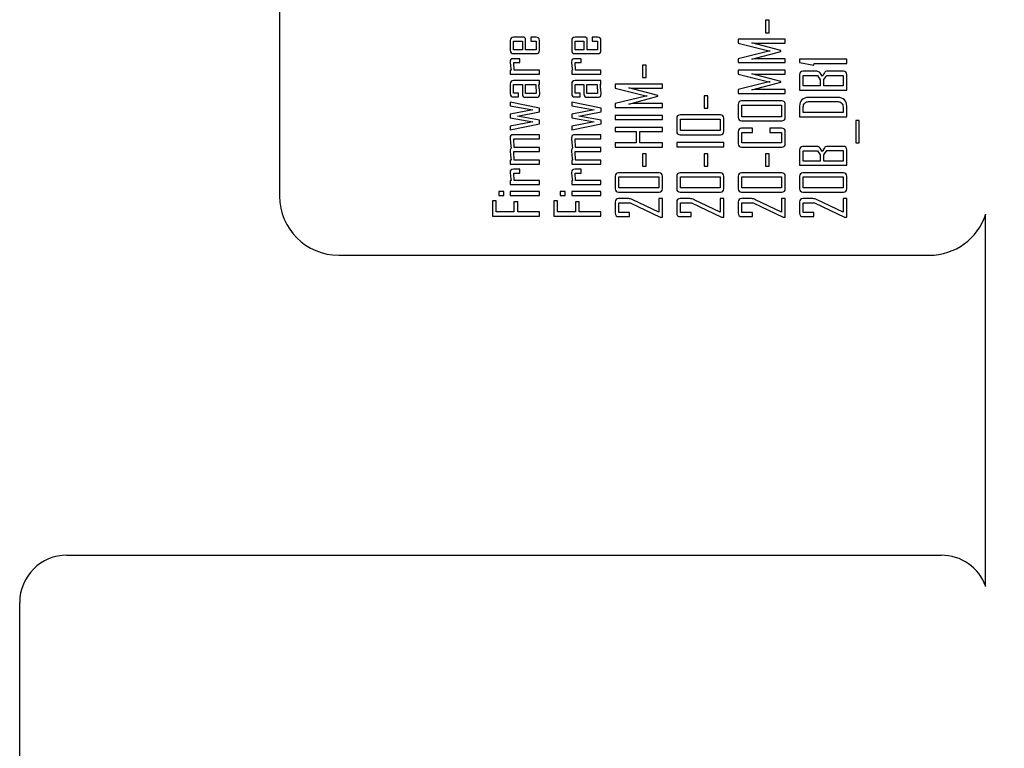
# Model space of a CAD drawing. Units: inches. Extents: x 0 to 34, y 0 to 22.
# Drawn here: x 16.9 to 17.7, y 14.4 to 15 of the extents above; entities that cross this region are included whole.
import ezdxf

# ---------------------------------------------------------------- set-up
doc = ezdxf.new("R2010")
doc.units = ezdxf.units.IN
doc.header["$LTSCALE"] = 1.87
doc.header["$MEASUREMENT"] = 0
doc.layers.get('0').update_dxf_attribs({"linetype": 'CONTINUOUS'})
doc.layers.add('ASSI', color=7, linetype='CONTINUOUS')
doc.styles.get("Standard").update_dxf_attribs({"font": 'txt', "width": 0.8})
doc.dimstyles.new('DIMSTYLE_1', dxfattribs={"dimtxt": 0.15625, "dimasz": 0.1875, "dimexe": 0.125, "dimexo": 0.0625, "dimgap": 0.078125, "dimtad": 0, "dimtih": 1, "dimtoh": 1, "dimzin": 4, "dimdsep": 46, "dimtxsty": 'STANDARD', "dimblk": 'CLOSED', "dimblk1": 'CLOSED', "dimblk2": 'CLOSED', "dimcen": 0.09, "dimadec": 0, "dimazin": 0, "dimtfac": 1, "dimtofl": 0, "dimtmove": 0, "dimatfit": 3, "dimldrblk": 'CLOSED', "dimfxl": 1, "dimtolj": 1, "dimtzin": 4, "dimarcsym": 0})

# ---------------------------------------------------------------- blocks, each defined once
blk = doc.blocks.new('_CLOSED')
at = {"color": 0, "linetype": 'BYBLOCK'}
for p, q in [((0, 0), (-1, 0.1667)), ((-1, 0.1667), (-1, -0.1667)), ((-1, -0.1667), (0, 0)), ((-1, 0), (0, 0))]:
    blk.add_line(p, q, dxfattribs=at)
blk = doc.blocks.new('*D1')
at = {"color": 2, "linetype": 'CONTINUOUS'}
for p, q in [((17.09764, 19.22121), (21.16989, 19.22121)), ((21.04489, 19.22121), (21.04489, 15.98243)), ((21.04489, 12.43114), (21.04489, 15.43555)), ((19.89204, 12.43114), (21.16989, 12.43114))]:
    blk.add_line(p, q, dxfattribs=at)
at = {"color": 2, "linetype": 'CONTINUOUS', "xscale": 0.1875, "yscale": 0.1875, "zscale": 0.1875}
for p, rotation in [((21.04489, 19.22121), 90), ((21.04489, 12.43114), 270)]:
    blk.add_blockref('_CLOSED', p, dxfattribs=dict(at, rotation=rotation))
at = {"color": 2, "linetype": 'CONTINUOUS', "insert": (21.04489, 15.9043), "char_height": 0.15625, "width": 0.875, "attachment_point": 2, "line_spacing_factor": 0.9}
blk.add_mtext('345\\P[13.58]', dxfattribs=at)
blk = doc.blocks.new('*D2')
at = {"color": 2, "linetype": 'CONTINUOUS'}
for p, q in [((17.09764, 19.22121), (22.38837, 19.22121)), ((22.26337, 19.22121), (22.26337, 15.69945)), ((22.26337, 11.8652), (22.26337, 15.15258)), ((18.78849, 11.8652), (22.38837, 11.8652))]:
    blk.add_line(p, q, dxfattribs=at)
at = {"color": 2, "linetype": 'CONTINUOUS', "xscale": 0.1875, "yscale": 0.1875, "zscale": 0.1875}
for p, rotation in [((22.26337, 19.22121), 90), ((22.26337, 11.8652), 270)]:
    blk.add_blockref('_CLOSED', p, dxfattribs=dict(at, rotation=rotation))
at = {"color": 2, "linetype": 'CONTINUOUS', "insert": (22.26337, 15.62133), "char_height": 0.15625, "width": 0.875, "attachment_point": 2, "line_spacing_factor": 0.9}
blk.add_mtext('374\\P[14.71]', dxfattribs=at)

msp = doc.modelspace()

# ---------------------------------------------------------------- linework, layer by layer
at = {"color": 7, "linetype": 'CONTINUOUS'}
for p, q in [((17.48455, 15.03843), (17.48455, 15.02809)), ((17.48766, 15.03843), (17.48455, 15.03843)), ((17.48766, 15.02809), (17.48766, 15.03843)), ((17.48455, 15.02809), (17.48766, 15.02809)), ((17.27194, 15.02149), (17.27194, 15.01346)), ((17.27473, 15.01389), (17.27473, 15.02106)), ((17.27473, 15.02106), (17.28208, 15.02106)), ((17.28356, 15.0243), (17.27478, 15.0243)), ((17.28208, 15.02106), (17.28208, 15.01389)), ((17.28474, 15.02317), (17.28356, 15.0243)), ((17.28474, 15.01389), (17.28474, 15.02317)), ((17.28911, 15.0243), (17.28911, 15.02106)), ((17.29352, 15.0243), (17.28911, 15.0243)), ((17.28911, 15.02106), (17.29357, 15.02106)), ((17.29357, 15.02106), (17.29357, 15.01389)), ((17.29636, 15.01346), (17.29636, 15.02149)), ((17.32313, 15.02149), (17.32313, 15.01346)), ((17.32591, 15.01389), (17.32591, 15.02106)), ((17.32591, 15.02106), (17.33326, 15.02106)), ((17.33474, 15.0243), (17.32596, 15.0243)), ((17.33326, 15.02106), (17.33326, 15.01389)), ((17.33592, 15.02317), (17.33474, 15.0243)), ((17.33592, 15.01389), (17.33592, 15.02317)), ((17.34029, 15.0243), (17.34029, 15.02106)), ((17.34471, 15.0243), (17.34029, 15.0243)), ((17.34029, 15.02106), (17.34476, 15.02106)), ((17.34476, 15.02106), (17.34476, 15.01389)), ((17.34754, 15.01346), (17.34754, 15.02149)), ((17.46181, 15.02254), (17.46181, 15.01931)), ((17.50108, 15.02254), (17.46181, 15.02254)), ((17.46181, 15.01931), (17.48736, 15.01293)), ((17.47313, 15.01961), (17.47622, 15.01926)), ((17.4974, 15.01318), (17.47313, 15.01961)), ((17.47622, 15.01926), (17.50108, 15.01926)), ((17.50108, 15.01926), (17.50108, 15.02254)), ((17.28208, 15.01389), (17.27473, 15.01389)), ((17.29357, 15.01389), (17.28474, 15.01389)), ((17.33326, 15.01389), (17.32591, 15.01389)), ((17.34476, 15.01389), (17.33592, 15.01389)), ((17.48736, 15.01273), (17.46181, 15.00636)), ((17.47313, 15.00606), (17.4974, 15.01248)), ((17.48736, 15.01293), (17.48849, 15.01283)), ((17.48849, 15.01283), (17.48736, 15.01273)), ((17.4974, 15.01248), (17.4974, 15.01318)), ((17.27179, 15.00365), (17.27211, 15.00031)), ((17.27997, 15.00641), (17.27453, 15.00641)), ((17.27478, 15.01065), (17.29352, 15.01065)), ((17.27513, 14.99697), (17.27493, 15.00312)), ((17.27493, 15.00312), (17.27997, 15.00312)), ((17.27997, 15.00312), (17.27997, 15.00641)), ((17.32298, 15.00365), (17.32329, 15.00031)), ((17.33116, 15.00641), (17.32571, 15.00641)), ((17.32596, 15.01065), (17.34471, 15.01065)), ((17.32631, 14.99697), (17.32611, 15.00312)), ((17.32611, 15.00312), (17.33116, 15.00312)), ((17.33116, 15.00312), (17.33116, 15.00641)), ((17.46181, 15.00636), (17.46181, 15.00312)), ((17.46181, 15.00312), (17.50108, 15.00312)), ((17.47622, 15.00641), (17.47313, 15.00606)), ((17.50108, 15.00641), (17.47622, 15.00641)), ((17.50108, 15.00312), (17.50108, 15.00641)), ((17.513, 15.00601), (17.513, 15.00317)), ((17.55227, 15.00601), (17.513, 15.00601)), ((17.513, 15.00317), (17.52491, 15.00096)), ((17.52491, 15.00096), (17.52504, 15.00249)), ((17.52504, 15.00249), (17.55227, 15.00249)), ((17.55227, 15.00249), (17.55227, 15.00601)), ((17.27194, 14.99697), (17.27194, 14.99364)), ((17.27262, 14.99697), (17.27194, 14.99697)), ((17.27211, 15.00031), (17.27262, 14.99697)), ((17.29636, 14.99697), (17.27513, 14.99697)), ((17.29636, 14.99364), (17.29636, 14.99697)), ((17.32313, 14.99697), (17.32313, 14.99364)), ((17.3238, 14.99697), (17.32313, 14.99697)), ((17.32329, 15.00031), (17.3238, 14.99697)), ((17.34754, 14.99697), (17.32631, 14.99697)), ((17.34754, 14.99364), (17.34754, 14.99697)), ((17.38219, 15.00099), (17.38219, 14.99065)), ((17.3853, 15.00099), (17.38219, 15.00099)), ((17.3853, 14.99065), (17.3853, 15.00099)), ((17.46181, 14.99685), (17.46181, 14.99361)), ((17.50108, 14.99685), (17.46181, 14.99685)), ((17.50108, 14.99356), (17.50108, 14.99685)), ((17.52745, 14.9959), (17.51578, 14.9959)), ((17.53171, 14.99173), (17.53006, 14.99449)), ((17.53362, 14.99469), (17.53171, 14.99173)), ((17.54948, 14.996), (17.53613, 14.996)), ((17.27194, 14.99364), (17.29636, 14.99364)), ((17.29636, 14.98817), (17.27478, 14.98817)), ((17.29636, 14.98488), (17.29636, 14.98817)), ((17.32313, 14.99364), (17.34754, 14.99364)), ((17.34754, 14.98817), (17.32596, 14.98817)), ((17.34754, 14.98488), (17.34754, 14.98817)), ((17.38219, 14.99065), (17.3853, 14.99065)), ((17.46181, 14.99361), (17.48736, 14.98724)), ((17.48736, 14.98704), (17.46181, 14.98066)), ((17.47313, 14.99391), (17.47622, 14.99356)), ((17.4974, 14.98749), (17.47313, 14.99391)), ((17.47313, 14.98036), (17.4974, 14.98679)), ((17.47622, 14.99356), (17.50108, 14.99356)), ((17.48736, 14.98724), (17.48849, 14.98714)), ((17.48849, 14.98714), (17.48736, 14.98704)), ((17.4974, 14.98679), (17.4974, 14.98749)), ((17.513, 14.99311), (17.513, 14.98026)), ((17.51608, 14.98375), (17.51608, 14.99238)), ((17.51608, 14.99238), (17.5279, 14.99238)), ((17.5279, 14.99238), (17.53026, 14.98889)), ((17.53026, 14.98889), (17.53026, 14.98375)), ((17.5333, 14.98894), (17.5356, 14.99248)), ((17.5333, 14.98375), (17.5333, 14.98894)), ((17.5356, 14.99248), (17.54918, 14.99248)), ((17.54918, 14.99248), (17.54918, 14.98375)), ((17.55227, 14.98026), (17.55227, 14.99321)), ((17.27194, 14.98536), (17.27194, 14.97733)), ((17.27473, 14.97775), (17.27473, 14.98493)), ((17.27473, 14.98493), (17.28208, 14.98493)), ((17.28208, 14.98493), (17.28208, 14.97708)), ((17.28469, 14.97748), (17.28469, 14.98493)), ((17.28469, 14.98493), (17.29332, 14.98493)), ((17.29332, 14.98493), (17.29347, 14.97748)), ((17.29568, 14.98488), (17.29636, 14.98488)), ((17.29651, 14.97698), (17.29621, 14.98092)), ((17.32313, 14.98536), (17.32313, 14.97733)), ((17.32591, 14.97775), (17.32591, 14.98493)), ((17.32591, 14.98493), (17.33326, 14.98493)), ((17.33326, 14.98493), (17.33326, 14.97708)), ((17.33587, 14.97748), (17.33587, 14.98493)), ((17.33587, 14.98493), (17.3445, 14.98493)), ((17.3445, 14.98493), (17.34466, 14.97748)), ((17.34686, 14.98488), (17.34754, 14.98488)), ((17.34769, 14.97698), (17.34739, 14.98092)), ((17.35945, 14.98511), (17.35945, 14.98187)), ((17.39872, 14.98511), (17.35945, 14.98511)), ((17.35945, 14.98187), (17.385, 14.97549)), ((17.37077, 14.98217), (17.37386, 14.98182)), ((17.39503, 14.97575), (17.37077, 14.98217)), ((17.37386, 14.98182), (17.39872, 14.98182)), ((17.39872, 14.98182), (17.39872, 14.98511)), ((17.46181, 14.98066), (17.46181, 14.97743)), ((17.47622, 14.98071), (17.47313, 14.98036)), ((17.50108, 14.98071), (17.47622, 14.98071)), ((17.50108, 14.97743), (17.50108, 14.98071)), ((17.513, 14.98026), (17.55227, 14.98026)), ((17.53026, 14.98375), (17.51608, 14.98375)), ((17.54918, 14.98375), (17.5333, 14.98375)), ((17.27194, 14.97025), (17.27194, 14.96711)), ((17.29641, 14.96521), (17.27194, 14.97025)), ((17.2789, 14.97775), (17.27473, 14.97775)), ((17.27478, 14.97452), (17.2789, 14.97452)), ((17.2789, 14.97452), (17.2789, 14.97775)), ((17.29347, 14.97748), (17.28469, 14.97748)), ((17.28489, 14.97424), (17.2938, 14.97424)), ((17.32313, 14.97025), (17.32313, 14.96711)), ((17.34759, 14.96521), (17.32313, 14.97025)), ((17.33008, 14.97775), (17.32591, 14.97775)), ((17.32596, 14.97452), (17.33008, 14.97452)), ((17.33008, 14.97452), (17.33008, 14.97775)), ((17.34466, 14.97748), (17.33587, 14.97748)), ((17.33607, 14.97424), (17.34498, 14.97424)), ((17.385, 14.97529), (17.35945, 14.96892)), ((17.37077, 14.96862), (17.39503, 14.97504)), ((17.385, 14.97549), (17.38613, 14.97539)), ((17.38613, 14.97539), (17.385, 14.97529)), ((17.39503, 14.97504), (17.39503, 14.97575)), ((17.43337, 14.97544), (17.43337, 14.96511)), ((17.43648, 14.97544), (17.43337, 14.97544)), ((17.43648, 14.96511), (17.43648, 14.97544)), ((17.46181, 14.97743), (17.50108, 14.97743)), ((17.4983, 14.97115), (17.4646, 14.97115)), ((17.54516, 14.97414), (17.5201, 14.97414)), ((17.5204, 14.97065), (17.54481, 14.97065)), ((17.27194, 14.96711), (17.29076, 14.96368)), ((17.29076, 14.96368), (17.27194, 14.96011)), ((17.27787, 14.95863), (17.29641, 14.96222)), ((17.29641, 14.96222), (17.29641, 14.96521)), ((17.32313, 14.96711), (17.34195, 14.96368)), ((17.34195, 14.96368), (17.32313, 14.96011)), ((17.32905, 14.95863), (17.34759, 14.96222)), ((17.34759, 14.96222), (17.34759, 14.96521)), ((17.35945, 14.96892), (17.35945, 14.96568)), ((17.35945, 14.96568), (17.39872, 14.96568)), ((17.37386, 14.96897), (17.37077, 14.96862)), ((17.39872, 14.96897), (17.37386, 14.96897)), ((17.39872, 14.96568), (17.39872, 14.96897)), ((17.43337, 14.96511), (17.43648, 14.96511)), ((17.46181, 14.96834), (17.46181, 14.95735)), ((17.4649, 14.95806), (17.4649, 14.96767)), ((17.4649, 14.96767), (17.498, 14.96767)), ((17.498, 14.96767), (17.498, 14.95806)), ((17.50108, 14.95735), (17.50108, 14.96834)), ((17.513, 14.96694), (17.513, 14.95796)), ((17.51608, 14.96144), (17.51608, 14.96629)), ((17.54918, 14.96609), (17.54918, 14.96144)), ((17.55227, 14.95796), (17.55227, 14.96694)), ((17.27194, 14.96011), (17.27194, 14.9572)), ((17.27194, 14.9572), (17.29076, 14.95364)), ((17.29076, 14.95364), (17.27194, 14.9502)), ((17.29641, 14.95504), (17.27787, 14.95863)), ((17.29641, 14.95211), (17.29641, 14.95504)), ((17.32313, 14.96011), (17.32313, 14.9572)), ((17.32313, 14.9572), (17.34195, 14.95364)), ((17.34195, 14.95364), (17.32313, 14.9502)), ((17.34759, 14.95504), (17.32905, 14.95863)), ((17.34759, 14.95211), (17.34759, 14.95504)), ((17.35945, 14.95913), (17.35945, 14.95565)), ((17.39872, 14.95913), (17.35945, 14.95913)), ((17.35945, 14.95565), (17.39872, 14.95565)), ((17.39872, 14.95565), (17.39872, 14.95913)), ((17.41063, 14.95675), (17.41063, 14.94576)), ((17.44712, 14.95956), (17.41342, 14.95956)), ((17.41372, 14.94646), (17.41372, 14.95607)), ((17.41372, 14.95607), (17.44682, 14.95607)), ((17.44682, 14.95607), (17.44682, 14.94646)), ((17.4499, 14.94576), (17.4499, 14.95675)), ((17.4646, 14.95457), (17.4983, 14.95457)), ((17.498, 14.95806), (17.4649, 14.95806)), ((17.513, 14.95796), (17.55227, 14.95796)), ((17.54918, 14.96144), (17.51608, 14.96144)), ((17.55977, 14.95482), (17.55977, 14.93628)), ((17.56255, 14.95482), (17.55977, 14.95482)), ((17.56255, 14.93628), (17.56255, 14.95482)), ((17.27194, 14.94707), (17.29641, 14.95211)), ((17.27194, 14.9502), (17.27194, 14.94707)), ((17.32313, 14.94707), (17.34759, 14.95211)), ((17.32313, 14.9502), (17.32313, 14.94707)), ((17.35945, 14.94917), (17.35945, 14.94569)), ((17.39872, 14.94917), (17.35945, 14.94917)), ((17.35945, 14.94569), (17.37672, 14.94569)), ((17.37672, 14.94569), (17.37672, 14.93623)), ((17.37985, 14.93623), (17.37985, 14.94569)), ((17.37985, 14.94569), (17.39872, 14.94569)), ((17.39872, 14.94569), (17.39872, 14.94917)), ((17.44682, 14.94646), (17.41372, 14.94646)), ((17.46181, 14.94563), (17.46181, 14.93552)), ((17.47373, 14.94847), (17.4646, 14.94847)), ((17.47373, 14.94496), (17.47373, 14.94847)), ((17.48834, 14.94847), (17.48834, 14.94496)), ((17.4983, 14.94847), (17.48834, 14.94847)), ((17.50108, 14.93552), (17.50108, 14.94563)), ((17.27179, 14.94024), (17.27216, 14.9361)), ((17.29636, 14.943), (17.27453, 14.943)), ((17.27513, 14.93239), (17.27493, 14.93966)), ((17.27493, 14.93966), (17.29636, 14.93966)), ((17.29636, 14.93966), (17.29636, 14.943)), ((17.32298, 14.94024), (17.32334, 14.9361)), ((17.34754, 14.943), (17.32571, 14.943)), ((17.32631, 14.93239), (17.32611, 14.93966)), ((17.32611, 14.93966), (17.34754, 14.93966)), ((17.34754, 14.93966), (17.34754, 14.943)), ((17.41342, 14.94298), (17.44712, 14.94298)), ((17.4649, 14.93623), (17.4649, 14.94496)), ((17.4649, 14.94496), (17.47373, 14.94496)), ((17.48834, 14.94496), (17.498, 14.94496)), ((17.498, 14.94496), (17.498, 14.93623)), ((17.27179, 14.92965), (17.27211, 14.92571)), ((17.27216, 14.9361), (17.27272, 14.93191)), ((17.27513, 14.9218), (17.27493, 14.92907)), ((17.27493, 14.92907), (17.29636, 14.92907)), ((17.29636, 14.93239), (17.27513, 14.93239)), ((17.29636, 14.92907), (17.29636, 14.93239)), ((17.32298, 14.92965), (17.3233, 14.92571)), ((17.32334, 14.9361), (17.3239, 14.93191)), ((17.32631, 14.9218), (17.32611, 14.92907)), ((17.32611, 14.92907), (17.34754, 14.92907)), ((17.34754, 14.93239), (17.32631, 14.93239)), ((17.34754, 14.92907), (17.34754, 14.93239)), ((17.35945, 14.93623), (17.35945, 14.93274)), ((17.37672, 14.93623), (17.35945, 14.93623)), ((17.35945, 14.93274), (17.39872, 14.93274)), ((17.39872, 14.93623), (17.37985, 14.93623)), ((17.39872, 14.93274), (17.39872, 14.93623)), ((17.41063, 14.93643), (17.41063, 14.93294)), ((17.4499, 14.93643), (17.41063, 14.93643)), ((17.41063, 14.93294), (17.4499, 14.93294)), ((17.4499, 14.93294), (17.4499, 14.93643)), ((17.4646, 14.93274), (17.4983, 14.93274)), ((17.498, 14.93623), (17.4649, 14.93623)), ((17.513, 14.93043), (17.513, 14.91758)), ((17.52745, 14.93321), (17.51578, 14.93321)), ((17.51608, 14.92107), (17.51608, 14.9297)), ((17.51608, 14.9297), (17.5279, 14.9297)), ((17.5279, 14.9297), (17.53026, 14.92621)), ((17.53171, 14.92905), (17.53006, 14.93181)), ((17.53362, 14.93201), (17.53171, 14.92905)), ((17.5333, 14.92626), (17.5356, 14.9298)), ((17.5356, 14.9298), (17.54918, 14.9298)), ((17.54948, 14.93331), (17.53613, 14.93331)), ((17.54918, 14.9298), (17.54918, 14.92107)), ((17.55227, 14.91758), (17.55227, 14.93053)), ((17.55977, 14.93628), (17.56255, 14.93628)), ((17.27194, 14.9218), (17.27194, 14.91846)), ((17.27262, 14.9218), (17.27194, 14.9218)), ((17.27211, 14.92571), (17.27262, 14.9218)), ((17.29636, 14.9218), (17.27513, 14.9218)), ((17.29636, 14.91846), (17.29636, 14.9218)), ((17.32313, 14.9218), (17.32313, 14.91846)), ((17.3238, 14.9218), (17.32313, 14.9218)), ((17.3233, 14.92571), (17.3238, 14.9218)), ((17.34754, 14.9218), (17.32631, 14.9218)), ((17.34754, 14.91846), (17.34754, 14.9218)), ((17.38219, 14.92719), (17.38219, 14.91685)), ((17.3853, 14.92719), (17.38219, 14.92719)), ((17.3853, 14.91685), (17.3853, 14.92719)), ((17.43337, 14.92719), (17.43337, 14.91685)), ((17.43648, 14.92719), (17.43337, 14.92719)), ((17.43648, 14.91685), (17.43648, 14.92719)), ((17.48455, 14.92719), (17.48455, 14.91685)), ((17.48766, 14.92719), (17.48455, 14.92719)), ((17.48766, 14.91685), (17.48766, 14.92719)), ((17.53026, 14.92107), (17.51608, 14.92107)), ((17.53026, 14.92621), (17.53026, 14.92107)), ((17.5333, 14.92107), (17.5333, 14.92626)), ((17.54918, 14.92107), (17.5333, 14.92107)), ((17.27194, 14.91846), (17.29636, 14.91846)), ((17.27997, 14.91422), (17.27453, 14.91422)), ((17.27997, 14.91093), (17.27997, 14.91422)), ((17.32313, 14.91846), (17.34754, 14.91846)), ((17.33116, 14.91422), (17.32571, 14.91422)), ((17.33116, 14.91093), (17.33116, 14.91422)), ((17.38219, 14.91685), (17.3853, 14.91685)), ((17.43337, 14.91685), (17.43648, 14.91685)), ((17.48455, 14.91685), (17.48766, 14.91685)), ((17.513, 14.91758), (17.55227, 14.91758)), ((17.27179, 14.91146), (17.27211, 14.90812)), ((17.27194, 14.90478), (17.27194, 14.90145)), ((17.27262, 14.90478), (17.27194, 14.90478)), ((17.27211, 14.90812), (17.27262, 14.90478)), ((17.27513, 14.90478), (17.27493, 14.91093)), ((17.27493, 14.91093), (17.27997, 14.91093)), ((17.29636, 14.90478), (17.27513, 14.90478)), ((17.29636, 14.90145), (17.29636, 14.90478)), ((17.32298, 14.91146), (17.32329, 14.90812)), ((17.32313, 14.90478), (17.32313, 14.90145)), ((17.3238, 14.90478), (17.32313, 14.90478)), ((17.32329, 14.90812), (17.3238, 14.90478)), ((17.32631, 14.90478), (17.32611, 14.91093)), ((17.32611, 14.91093), (17.33116, 14.91093)), ((17.34754, 14.90478), (17.32631, 14.90478)), ((17.34754, 14.90145), (17.34754, 14.90478)), ((17.35945, 14.90847), (17.35945, 14.89806)), ((17.39594, 14.91131), (17.36224, 14.91131)), ((17.36254, 14.89876), (17.36254, 14.90782)), ((17.36254, 14.90782), (17.39564, 14.90782)), ((17.39564, 14.90782), (17.39564, 14.89876)), ((17.39872, 14.89806), (17.39872, 14.90847)), ((17.41063, 14.90847), (17.41063, 14.89806)), ((17.44712, 14.91131), (17.41342, 14.91131)), ((17.41372, 14.89876), (17.41372, 14.90782)), ((17.41372, 14.90782), (17.44682, 14.90782)), ((17.44682, 14.90782), (17.44682, 14.89876)), ((17.4499, 14.89806), (17.4499, 14.90847)), ((17.46181, 14.90847), (17.46181, 14.89806)), ((17.4983, 14.91131), (17.4646, 14.91131)), ((17.4649, 14.89876), (17.4649, 14.90782)), ((17.4649, 14.90782), (17.498, 14.90782)), ((17.498, 14.90782), (17.498, 14.89876)), ((17.50108, 14.89806), (17.50108, 14.90847)), ((17.513, 14.90847), (17.513, 14.89806)), ((17.54948, 14.91131), (17.51578, 14.91131)), ((17.51608, 14.89876), (17.51608, 14.90782)), ((17.51608, 14.90782), (17.54918, 14.90782)), ((17.54918, 14.90782), (17.54918, 14.89876)), ((17.55227, 14.89806), (17.55227, 14.90847)), ((17.27194, 14.90145), (17.29636, 14.90145)), ((17.32313, 14.90145), (17.34754, 14.90145)), ((17.39564, 14.89876), (17.36254, 14.89876)), ((17.44682, 14.89876), (17.41372, 14.89876)), ((17.498, 14.89876), (17.4649, 14.89876)), ((17.54918, 14.89876), (17.51608, 14.89876)), ((17.25709, 14.88787), (17.25709, 14.87523)), ((17.26018, 14.88787), (17.25709, 14.88787)), ((17.26018, 14.87871), (17.26018, 14.88787)), ((17.26238, 14.89583), (17.26238, 14.89244)), ((17.2666, 14.89583), (17.26238, 14.89583)), ((17.26238, 14.89244), (17.2666, 14.89244)), ((17.2666, 14.89244), (17.2666, 14.89583)), ((17.27194, 14.89578), (17.27194, 14.89249)), ((17.29636, 14.89578), (17.27194, 14.89578)), ((17.27194, 14.89249), (17.29636, 14.89249)), ((17.29636, 14.89249), (17.29636, 14.89578)), ((17.30827, 14.88787), (17.30827, 14.87523)), ((17.31136, 14.88787), (17.30827, 14.88787)), ((17.31136, 14.87871), (17.31136, 14.88787)), ((17.31357, 14.89583), (17.31357, 14.89244)), ((17.31778, 14.89583), (17.31357, 14.89583)), ((17.31357, 14.89244), (17.31778, 14.89244)), ((17.31778, 14.89244), (17.31778, 14.89583)), ((17.32313, 14.89578), (17.32313, 14.89249)), ((17.34754, 14.89578), (17.32313, 14.89578)), ((17.32313, 14.89249), (17.34754, 14.89249)), ((17.34754, 14.89249), (17.34754, 14.89578)), ((17.36224, 14.89527), (17.39594, 14.89527)), ((17.37057, 14.88978), (17.36224, 14.88978)), ((17.39564, 14.87846), (17.37401, 14.88885)), ((17.39564, 14.88983), (17.39564, 14.87846)), ((17.39872, 14.88983), (17.39564, 14.88983)), ((17.39872, 14.87425), (17.39872, 14.88983)), ((17.41342, 14.89527), (17.44712, 14.89527)), ((17.42175, 14.88978), (17.41342, 14.88978)), ((17.44682, 14.87846), (17.42519, 14.88885)), ((17.44682, 14.88983), (17.44682, 14.87846)), ((17.4499, 14.88983), (17.44682, 14.88983)), ((17.4499, 14.87425), (17.4499, 14.88983)), ((17.4646, 14.89527), (17.4983, 14.89527)), ((17.47293, 14.88978), (17.4646, 14.88978)), ((17.498, 14.87846), (17.47637, 14.88885)), ((17.498, 14.88983), (17.498, 14.87846)), ((17.50108, 14.88983), (17.498, 14.88983)), ((17.50108, 14.87425), (17.50108, 14.88983)), ((17.51578, 14.89527), (17.54948, 14.89527)), ((17.52411, 14.88978), (17.51578, 14.88978)), ((17.54918, 14.87846), (17.52755, 14.88885)), ((17.54918, 14.88983), (17.54918, 14.87846)), ((17.55227, 14.88983), (17.54918, 14.88983)), ((17.55227, 14.87425), (17.55227, 14.88983)), ((17.27508, 14.88714), (17.27508, 14.87871)), ((17.27822, 14.88714), (17.27508, 14.88714)), ((17.27822, 14.87871), (17.27822, 14.88714)), ((17.32626, 14.88714), (17.32626, 14.87871)), ((17.3294, 14.88714), (17.32626, 14.88714)), ((17.3294, 14.87871), (17.3294, 14.88714)), ((17.35945, 14.88699), (17.35945, 14.87753)), ((17.36254, 14.87826), (17.36254, 14.88627)), ((17.36254, 14.88627), (17.3719, 14.88627)), ((17.3719, 14.88627), (17.39687, 14.87425)), ((17.41063, 14.88699), (17.41063, 14.87753)), ((17.41372, 14.87826), (17.41372, 14.88627)), ((17.41372, 14.88627), (17.42308, 14.88627)), ((17.42308, 14.88627), (17.44805, 14.87425)), ((17.46181, 14.88699), (17.46181, 14.87753)), ((17.4649, 14.87826), (17.4649, 14.88627)), ((17.4649, 14.88627), (17.47426, 14.88627)), ((17.47426, 14.88627), (17.49923, 14.87425)), ((17.513, 14.88699), (17.513, 14.87753)), ((17.51608, 14.87826), (17.51608, 14.88627)), ((17.51608, 14.88627), (17.52544, 14.88627)), ((17.52544, 14.88627), (17.55041, 14.87425)), ((17.25709, 14.87523), (17.29636, 14.87523)), ((17.27508, 14.87871), (17.26018, 14.87871)), ((17.29636, 14.87871), (17.27822, 14.87871)), ((17.29636, 14.87523), (17.29636, 14.87871)), ((17.30827, 14.87523), (17.34754, 14.87523)), ((17.32626, 14.87871), (17.31136, 14.87871)), ((17.34754, 14.87871), (17.3294, 14.87871)), ((17.34754, 14.87523), (17.34754, 14.87871)), ((17.36224, 14.87475), (17.37137, 14.87475)), ((17.37137, 14.87826), (17.36254, 14.87826)), ((17.37137, 14.87475), (17.37137, 14.87826)), ((17.39687, 14.87425), (17.39872, 14.87425)), ((17.41342, 14.87475), (17.42255, 14.87475)), ((17.42255, 14.87826), (17.41372, 14.87826)), ((17.42255, 14.87475), (17.42255, 14.87826)), ((17.44805, 14.87425), (17.4499, 14.87425)), ((17.4646, 14.87475), (17.47373, 14.87475)), ((17.47373, 14.87826), (17.4649, 14.87826)), ((17.47373, 14.87475), (17.47373, 14.87826)), ((17.49923, 14.87425), (17.50108, 14.87425)), ((17.51578, 14.87475), (17.52491, 14.87475)), ((17.52491, 14.87826), (17.51608, 14.87826)), ((17.52491, 14.87475), (17.52491, 14.87826)), ((17.55041, 14.87425), (17.55227, 14.87425)), ((16.90266, 14.59256), (17.63101, 14.59256)), ((16.86329, 13.47051), (16.86329, 14.55319))]:
    msp.add_line(p, q, dxfattribs=at)
for centre, radius, start, end in [((17.17068, 14.96611), 0.1264, 6.72487, 8.53792), ((17.22187, 14.96611), 0.1264, 6.72487, 8.53792), ((16.90266, 14.55319), 0.03937, 90, 180), ((17.63101, 14.55319), 0.03937, 19.80164, 90)]:
    msp.add_arc(centre, radius, start, end, dxfattribs=at)
for points in [[(17.27478, 15.0243), (17.2729, 15.0243), (17.27194, 15.02335), (17.27194, 15.02149)], [(17.29636, 15.02149), (17.29636, 15.02335), (17.29543, 15.0243), (17.29352, 15.0243)], [(17.32596, 15.0243), (17.32408, 15.0243), (17.32313, 15.02335), (17.32313, 15.02149)], [(17.34754, 15.02149), (17.34754, 15.02335), (17.34661, 15.0243), (17.34471, 15.0243)], [(17.27194, 15.01346), (17.27194, 15.01158), (17.2729, 15.01065), (17.27478, 15.01065)], [(17.29352, 15.01065), (17.29543, 15.01065), (17.29636, 15.01158), (17.29636, 15.01346)], [(17.32313, 15.01346), (17.32313, 15.01158), (17.32408, 15.01065), (17.32596, 15.01065)], [(17.34471, 15.01065), (17.34661, 15.01065), (17.34754, 15.01158), (17.34754, 15.01346)], [(17.27453, 15.00641), (17.27272, 15.00641), (17.27179, 15.00548), (17.27179, 15.00365)], [(17.32571, 15.00641), (17.3239, 15.00641), (17.32298, 15.00548), (17.32298, 15.00365)], [(17.51379, 14.9951), (17.51327, 14.99459), (17.513, 14.99391), (17.513, 14.99311)], [(17.51578, 14.9959), (17.51498, 14.9959), (17.5143, 14.99562), (17.51379, 14.9951)], [(17.53006, 14.99449), (17.52936, 14.99542), (17.5285, 14.9959), (17.52745, 14.9959)], [(17.53613, 14.996), (17.535, 14.996), (17.53417, 14.99554), (17.53362, 14.99469)], [(17.55149, 14.99522), (17.55099, 14.99572), (17.55031, 14.996), (17.54948, 14.996)], [(17.55227, 14.99321), (17.55227, 14.99401), (17.55201, 14.99469), (17.55149, 14.99522)], [(17.27478, 14.98817), (17.2729, 14.98817), (17.27194, 14.98721), (17.27194, 14.98536)], [(17.32596, 14.98817), (17.32408, 14.98817), (17.32313, 14.98721), (17.32313, 14.98536)], [(17.27194, 14.97733), (17.27194, 14.97544), (17.2729, 14.97452), (17.27478, 14.97452)], [(17.28208, 14.97708), (17.28208, 14.97517), (17.28304, 14.97424), (17.28489, 14.97424)], [(17.2938, 14.97424), (17.29561, 14.97424), (17.29651, 14.97514), (17.29651, 14.97698)], [(17.32313, 14.97733), (17.32313, 14.97544), (17.32408, 14.97452), (17.32596, 14.97452)], [(17.33326, 14.97708), (17.33326, 14.97517), (17.33422, 14.97424), (17.33607, 14.97424)], [(17.34498, 14.97424), (17.34679, 14.97424), (17.34769, 14.97514), (17.34769, 14.97698)], [(17.4626, 14.97034), (17.46209, 14.96982), (17.46181, 14.96915), (17.46181, 14.96834)], [(17.4646, 14.97115), (17.4638, 14.97115), (17.46312, 14.97088), (17.4626, 14.97034)], [(17.50031, 14.97036), (17.4998, 14.97088), (17.49913, 14.97115), (17.4983, 14.97115)], [(17.50108, 14.96834), (17.50108, 14.96915), (17.50083, 14.96982), (17.50031, 14.97036)], [(17.515, 14.97211), (17.51367, 14.97075), (17.513, 14.96902), (17.513, 14.96694)], [(17.5201, 14.97414), (17.51804, 14.97414), (17.51633, 14.97346), (17.515, 14.97211)], [(17.51729, 14.96942), (17.51809, 14.97023), (17.51912, 14.97065), (17.5204, 14.97065)], [(17.54481, 14.97065), (17.54617, 14.97065), (17.54725, 14.97023), (17.54802, 14.96937)], [(17.55028, 14.97208), (17.54895, 14.97344), (17.54725, 14.97414), (17.54516, 14.97414)], [(17.55227, 14.96694), (17.55227, 14.969), (17.55161, 14.97073), (17.55028, 14.97208)], [(17.51608, 14.96629), (17.51608, 14.96757), (17.51648, 14.96862), (17.51729, 14.96942)], [(17.54802, 14.96937), (17.5488, 14.96852), (17.54918, 14.96744), (17.54918, 14.96609)], [(17.41142, 14.95875), (17.41091, 14.95823), (17.41063, 14.95755), (17.41063, 14.95675)], [(17.41342, 14.95956), (17.41262, 14.95956), (17.41194, 14.95929), (17.41142, 14.95875)], [(17.44913, 14.95876), (17.44862, 14.95929), (17.44795, 14.95956), (17.44712, 14.95956)], [(17.4499, 14.95675), (17.4499, 14.95755), (17.44965, 14.95823), (17.44913, 14.95876)], [(17.46181, 14.95735), (17.46181, 14.95653), (17.46209, 14.95585), (17.46259, 14.95535)], [(17.46259, 14.95535), (17.46312, 14.95482), (17.4638, 14.95457), (17.4646, 14.95457)], [(17.4983, 14.95457), (17.49913, 14.95457), (17.4998, 14.95482), (17.50032, 14.95533)], [(17.50032, 14.95533), (17.50083, 14.95585), (17.50108, 14.95653), (17.50108, 14.95735)], [(17.41063, 14.94576), (17.41063, 14.94493), (17.41091, 14.94425), (17.41141, 14.94375)], [(17.44914, 14.94374), (17.44965, 14.94425), (17.4499, 14.94493), (17.4499, 14.94576)], [(17.46261, 14.94766), (17.46209, 14.94712), (17.46181, 14.94644), (17.46181, 14.94563)], [(17.4646, 14.94847), (17.4638, 14.94847), (17.46312, 14.94819), (17.46261, 14.94766)], [(17.50031, 14.94767), (17.4998, 14.94819), (17.49913, 14.94847), (17.4983, 14.94847)], [(17.50108, 14.94563), (17.50108, 14.94644), (17.50083, 14.94712), (17.50031, 14.94767)], [(17.27453, 14.943), (17.27272, 14.943), (17.27179, 14.94207), (17.27179, 14.94024)], [(17.32571, 14.943), (17.3239, 14.943), (17.32298, 14.94207), (17.32298, 14.94024)], [(17.41141, 14.94375), (17.41194, 14.94323), (17.41262, 14.94298), (17.41342, 14.94298)], [(17.44712, 14.94298), (17.44795, 14.94298), (17.44862, 14.94323), (17.44914, 14.94374)], [(17.27272, 14.93191), (17.27212, 14.93141), (17.27179, 14.93065), (17.27179, 14.92965)], [(17.3239, 14.93191), (17.3233, 14.93141), (17.32298, 14.93065), (17.32298, 14.92965)], [(17.46181, 14.93552), (17.46181, 14.93469), (17.46209, 14.93402), (17.46259, 14.93352)], [(17.46259, 14.93352), (17.46312, 14.93299), (17.4638, 14.93274), (17.4646, 14.93274)], [(17.4983, 14.93274), (17.49913, 14.93274), (17.4998, 14.93299), (17.50032, 14.9335)], [(17.50032, 14.9335), (17.50083, 14.93402), (17.50108, 14.93469), (17.50108, 14.93552)], [(17.51379, 14.93242), (17.51327, 14.93191), (17.513, 14.93123), (17.513, 14.93043)], [(17.51578, 14.93321), (17.51498, 14.93321), (17.5143, 14.93294), (17.51379, 14.93242)], [(17.53006, 14.93181), (17.52936, 14.93274), (17.5285, 14.93321), (17.52745, 14.93321)], [(17.53613, 14.93331), (17.535, 14.93331), (17.53417, 14.93286), (17.53362, 14.93201)], [(17.55149, 14.93254), (17.55099, 14.93304), (17.55031, 14.93331), (17.54948, 14.93331)], [(17.55227, 14.93053), (17.55227, 14.93133), (17.55201, 14.93201), (17.55149, 14.93254)], [(17.27453, 14.91422), (17.27272, 14.91422), (17.27179, 14.91329), (17.27179, 14.91146)], [(17.32571, 14.91422), (17.3239, 14.91422), (17.32298, 14.91329), (17.32298, 14.91146)], [(17.36024, 14.91049), (17.35973, 14.90995), (17.35945, 14.90928), (17.35945, 14.90847)], [(17.36224, 14.91131), (17.36143, 14.91131), (17.36076, 14.91103), (17.36024, 14.91049)], [(17.39794, 14.91051), (17.39744, 14.91103), (17.39676, 14.91131), (17.39594, 14.91131)], [(17.39872, 14.90847), (17.39872, 14.90928), (17.39847, 14.90995), (17.39794, 14.91051)], [(17.41142, 14.91049), (17.41091, 14.90995), (17.41063, 14.90928), (17.41063, 14.90847)], [(17.41342, 14.91131), (17.41262, 14.91131), (17.41194, 14.91103), (17.41142, 14.91049)], [(17.44913, 14.91051), (17.44862, 14.91103), (17.44795, 14.91131), (17.44712, 14.91131)], [(17.4499, 14.90847), (17.4499, 14.90928), (17.44965, 14.90995), (17.44913, 14.91051)], [(17.46261, 14.91049), (17.46209, 14.90995), (17.46181, 14.90928), (17.46181, 14.90847)], [(17.4646, 14.91131), (17.4638, 14.91131), (17.46312, 14.91103), (17.46261, 14.91049)], [(17.50031, 14.91051), (17.4998, 14.91103), (17.49913, 14.91131), (17.4983, 14.91131)], [(17.50108, 14.90847), (17.50108, 14.90928), (17.50083, 14.90995), (17.50031, 14.91051)], [(17.51379, 14.91049), (17.51327, 14.90995), (17.513, 14.90928), (17.513, 14.90847)], [(17.51578, 14.91131), (17.51498, 14.91131), (17.5143, 14.91103), (17.51379, 14.91049)], [(17.55149, 14.91051), (17.55099, 14.91103), (17.55031, 14.91131), (17.54948, 14.91131)], [(17.55227, 14.90847), (17.55227, 14.90928), (17.55201, 14.90995), (17.55149, 14.91051)], [(17.35945, 14.89806), (17.35945, 14.89723), (17.35973, 14.89655), (17.36023, 14.89605)], [(17.36023, 14.89605), (17.36076, 14.89553), (17.36143, 14.89527), (17.36224, 14.89527)], [(17.39594, 14.89527), (17.39676, 14.89527), (17.39744, 14.89553), (17.39796, 14.89604)], [(17.39796, 14.89604), (17.39847, 14.89655), (17.39872, 14.89723), (17.39872, 14.89806)], [(17.41063, 14.89806), (17.41063, 14.89723), (17.41091, 14.89655), (17.41141, 14.89605)], [(17.41141, 14.89605), (17.41194, 14.89553), (17.41262, 14.89527), (17.41342, 14.89527)], [(17.44712, 14.89527), (17.44795, 14.89527), (17.44862, 14.89553), (17.44914, 14.89604)], [(17.44914, 14.89604), (17.44965, 14.89655), (17.4499, 14.89723), (17.4499, 14.89806)], [(17.46181, 14.89806), (17.46181, 14.89723), (17.46209, 14.89655), (17.46259, 14.89605)], [(17.46259, 14.89605), (17.46312, 14.89553), (17.4638, 14.89527), (17.4646, 14.89527)], [(17.4983, 14.89527), (17.49913, 14.89527), (17.4998, 14.89553), (17.50032, 14.89604)], [(17.50032, 14.89604), (17.50083, 14.89655), (17.50108, 14.89723), (17.50108, 14.89806)], [(17.513, 14.89806), (17.513, 14.89723), (17.51327, 14.89655), (17.51377, 14.89605)], [(17.51377, 14.89605), (17.5143, 14.89553), (17.51498, 14.89527), (17.51578, 14.89527)], [(17.54948, 14.89527), (17.55031, 14.89527), (17.55099, 14.89553), (17.5515, 14.89604)], [(17.5515, 14.89604), (17.55201, 14.89655), (17.55227, 14.89723), (17.55227, 14.89806)], [(17.36024, 14.88899), (17.35973, 14.88847), (17.35945, 14.8878), (17.35945, 14.88699)], [(17.36224, 14.88978), (17.36143, 14.88978), (17.36076, 14.8895), (17.36024, 14.88899)], [(17.37401, 14.88885), (17.37273, 14.88945), (17.37157, 14.88978), (17.37057, 14.88978)], [(17.41142, 14.88899), (17.41091, 14.88847), (17.41063, 14.8878), (17.41063, 14.88699)], [(17.41342, 14.88978), (17.41262, 14.88978), (17.41194, 14.8895), (17.41142, 14.88899)], [(17.42519, 14.88885), (17.42391, 14.88945), (17.42275, 14.88978), (17.42175, 14.88978)], [(17.4626, 14.88899), (17.46209, 14.88847), (17.46181, 14.8878), (17.46181, 14.88699)], [(17.4646, 14.88978), (17.4638, 14.88978), (17.46312, 14.8895), (17.4626, 14.88899)], [(17.47637, 14.88885), (17.47509, 14.88945), (17.47393, 14.88978), (17.47293, 14.88978)], [(17.51379, 14.88899), (17.51327, 14.88847), (17.513, 14.8878), (17.513, 14.88699)], [(17.51578, 14.88978), (17.51498, 14.88978), (17.5143, 14.8895), (17.51379, 14.88899)], [(17.52755, 14.88885), (17.52627, 14.88945), (17.52512, 14.88978), (17.52411, 14.88978)], [(17.35945, 14.87753), (17.35945, 14.87671), (17.35973, 14.87603), (17.36023, 14.87553)], [(17.36023, 14.87553), (17.36076, 14.875), (17.36143, 14.87475), (17.36224, 14.87475)], [(17.41063, 14.87753), (17.41063, 14.87671), (17.41091, 14.87603), (17.41141, 14.87553)], [(17.41141, 14.87553), (17.41194, 14.875), (17.41262, 14.87475), (17.41342, 14.87475)], [(17.46181, 14.87753), (17.46181, 14.87671), (17.46209, 14.87603), (17.46259, 14.87553)], [(17.46259, 14.87553), (17.46312, 14.875), (17.4638, 14.87475), (17.4646, 14.87475)], [(17.513, 14.87753), (17.513, 14.87671), (17.51327, 14.87603), (17.51377, 14.87553)], [(17.51377, 14.87553), (17.5143, 14.875), (17.51498, 14.87475), (17.51578, 14.87475)]]:
    msp.add_open_spline(points, degree=3, dxfattribs=at)
at = {"layer": 'ASSI', "color": 7, "linetype": 'CONTINUOUS'}
for p, q in [((17.07982, 15.95477), (17.07982, 14.89177)), ((17.66782, 14.56645), (17.66782, 14.87691)), ((17.12904, 14.84256), (17.62116, 14.84256))]:
    msp.add_line(p, q, dxfattribs=at)
for centre, start, end in [((17.12904, 14.89177), 180, 270), ((17.62116, 14.89177), 270, 342.32382)]:
    msp.add_arc(centre, 0.04921, start, end, dxfattribs=at)

# ---------------------------------------------------------------- dimensions: what is measured, and where the dimension line sits
at = {"color": 2, "linetype": 'CONTINUOUS'}
for base, p1, p2, angle, text, picture, middle in [((21.04489, 19.22121), (19.82954, 12.43114), (17.03514, 19.22121), 90, '345\\P[13.58]', '*D1', (21.04489, 15.70899)), ((22.26337, 11.8652), (17.03514, 19.22121), (18.72599, 11.8652), 270, '374\\P[14.71]', '*D2', (22.26337, 15.42602))]:
    dim = msp.add_linear_dim(base=base, p1=p1, p2=p2, angle=angle, text=text, dimstyle='DIMSTYLE_1', dxfattribs=at)
    dim.commit()
    dim.dimension.update_dxf_attribs({"geometry": picture, "text_midpoint": middle, "dimtype": 160})

doc.saveas('drawing.dxf')
